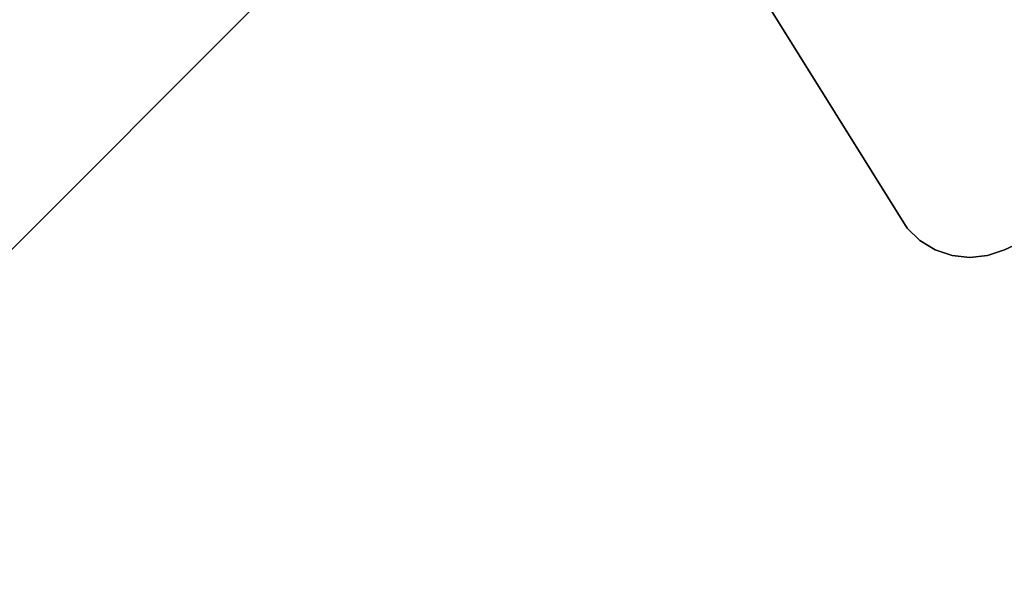
# Model space of a CAD drawing. Units: inches. Extents: x -2177 to 3082, y -232 to 383.
# Drawn here: x -63 to -52, y 29 to 35 of the extents above; entities that cross this region are included whole.
import ezdxf
from ezdxf.enums import TextEntityAlignment as Align

# ---------------------------------------------------------------- set-up
doc = ezdxf.new("R2010")
doc.units = ezdxf.units.IN
doc.header["$LTSCALE"] = 12
doc.header["$MEASUREMENT"] = 0
doc.linetypes.add('PHANTOM', pattern=[2.5, 1.25, -0.25, 0.25, -0.25, 0.25, -0.25])
doc.linetypes.add('PHANTOM2', pattern=[1.25, 0.625, -0.125, 0.125, -0.125, 0.125, -0.125])
doc.layers.get('DEFPOINTS').update_dxf_attribs({"color": 4})
for name, color, linetype in [('1-Default', 7, 'Continuous'), ('AMSDIMS', 30, 'Continuous'), ('AMSEQUIP', 5, 'Continuous'), ('AMSINT', 132, 'Continuous'), ('AMSTAG', 7, 'Continuous'), ('AMSUPPERCOVERAGE', 6, 'PHANTOM')]:
    doc.layers.add(name, color=color, linetype=linetype)
doc.layers.add('704-F-Medical-Equipment-Movement', color=7, linetype='PHANTOM2', transparency=0.5)
doc.styles.add('AMSTEXT', font='Yu Gothic UI Light.ttf')
doc.styles.add('Equiplist', font='Yu Gothic Light.ttf')
doc.dimstyles.new('AMSDIMS Quarter Hybrid', dxfattribs={"dimscale": 0, "dimtxt": 6, "dimasz": 4, "dimexe": 2, "dimexo": 2, "dimgap": 2, "dimtad": 1, "dimtoh": 1, "dimdec": 4, "dimzin": 3, "dimdsep": 46, "dimlunit": 5, "dimtxsty": 'AMSTEXT', "dimcen": 0, "dimclrd": 256, "dimclre": 256, "dimclrt": 256, "dimadec": 0, "dimazin": 0, "dimtfac": 0.66, "dimtdec": 4, "dimtofl": 0, "dimtmove": 0, "dimatfit": 3, "dimfxl": 1, "dimtolj": 1, "dimtzin": 0, "dimlwd": -1, "dimlwe": -1, "dimarcsym": 0})

# ---------------------------------------------------------------- blocks, each defined once
blk = doc.blocks.new('69-810B7220012-1(AD7 Table - Pivot Movement)')
at = {"layer": '704-F-Medical-Equipment-Movement'}
blk.add_lwpolyline([(103.543, 0), (103.543, -19.055), (19.055, -19.055), (19.055, -103.543), (0, -103.543, -2.414214), (103.543, 0)], format="xyb", dxfattribs=at)
blk = doc.blocks.new('69-810A7220002-1(Angio Diagnost 7 - Pivot)')
at = {"layer": '1-Default'}
blk.add_blockref('69-810B7220012-1(AD7 Table - Pivot Movement)', (0, 0), dxfattribs=at)
blk = doc.blocks.new('810NA722-1(Allura FD20 Biplane)')
at = {"layer": '1-Default'}
blk.add_blockref('69-810A7220002-1(Angio Diagnost 7 - Pivot)', (0, 0), dxfattribs=at)
blk = doc.blocks.new('810_NA722-1(Allura FD20 Biplane Pivot)')
at = {"layer": '1-Default'}
blk.add_blockref('810NA722-1(Allura FD20 Biplane)', (0, 0), dxfattribs=at)
blk = doc.blocks.new('810_NA722-1(Allura FD20 Biplane Pivot Exam)')
at = {"layer": '1-Default'}
blk.add_blockref('810_NA722-1(Allura FD20 Biplane Pivot)', (0, 0), dxfattribs=at)
blk = doc.blocks.new('A$C04e8f832')
at = {"layer": '1-Default'}
blk.add_blockref('810_NA722-1(Allura FD20 Biplane Pivot Exam)', (0, 0), dxfattribs=at)
blk = doc.blocks.new('A$C83081f6f')
at = {"rotation": 180}
blk.add_blockref('A$C04e8f832', (0, 0), dxfattribs=at)
blk = doc.blocks.new('*D52')
at = {"layer": 'AMSDIMS', "transparency": 16777216}
for p, q in [((9.481, 60), (-118.67, 60)), ((-116.67, 4), (-116.67, 56)), ((-2, 0), (-118.67, 0))]:
    blk.add_line(p, q, dxfattribs=at)
for points in [[(-117.336, 56), (-116.003, 56), (-116.67, 60)], [(-117.336, 4), (-116.003, 4), (-116.67, 0)]]:
    blk.add_solid(points, dxfattribs=at)
at = {"layer": 'DEFPOINTS', "color": 0, "transparency": 16777216}
for p in [(-116.67, 60), (11.481, 60), (0, 0)]:
    blk.add_point(p, dxfattribs=at)
at = {"layer": 'AMSDIMS', "transparency": 16777216, "insert": (-121.772, 30), "char_height": 6, "attachment_point": 5, "rotation": 90, "style": 'AMSTEXT'}
blk.add_mtext('\\A1;60"', dxfattribs=at)
blk = doc.blocks.new('STE__rMFHTFU')
at = {"layer": 'AMSEQUIP', "extrusion": (0, 0, -1)}
for p, q in [((12.795, 3.366), (12.772, 3.153)), ((12.772, 3.153), (12.703, 2.95)), ((12.703, 2.95), (12.592, 2.767)), ((12.592, 2.767), (12.444, 2.612)), ((12.444, 2.612), (12.265, 2.493)), ((12.265, 2.493), (12.066, 2.416)), ((12.066, 2.416), (7.822, 1.898))]:
    blk.add_line(p, q, dxfattribs=at)
blk = doc.blocks.new('STE__rVWLFKT')
at = {"layer": 'AMSEQUIP', "extrusion": (-1, -1.65875e-07, -7.31198e-22)}
blk.add_line((12.795, 20.614), (12.795, 3.366), dxfattribs=at)
at = {"layer": 'AMSEQUIP', "extrusion": (-1, -1.65875e-07, -1.32057e-23)}
for p, q in [((12.795, 3.366), (12.795, 20.614)), ((12.795, 20.614), (12.795, 3.366)), ((12.795, 3.366), (12.795, 3.366))]:
    blk.add_line(p, q, dxfattribs=at)
at = {"layer": 'AMSEQUIP', "extrusion": (-0.994041, 0.109005, -2.3057e-19)}
for p, q in [((12.795, 3.366), (12.772, 3.153)), ((12.772, 3.153), (12.795, 3.366))]:
    blk.add_line(p, q, dxfattribs=at)
at = {"layer": 'AMSEQUIP', "extrusion": (-0.994041, 0.109005, 3.23914e-18)}
blk.add_line((12.795, 3.366), (12.772, 3.153), dxfattribs=at)
at = {"layer": 'AMSEQUIP', "extrusion": (3.21938e-29, -2.72707e-29, -1)}
blk.add_line((12.795, 3.366), (12.772, 3.153), dxfattribs=at)
at = {"layer": 'AMSEQUIP', "extrusion": (-0.946803, 0.321815, 6.92559e-17)}
for p, q in [((12.703, 2.95), (12.772, 3.153)), ((12.772, 3.153), (12.703, 2.95)), ((12.703, 2.95), (12.703, 2.95))]:
    blk.add_line(p, q, dxfattribs=at)
at = {"layer": 'AMSEQUIP', "extrusion": (-0.946803, 0.321815, 7.61815e-17)}
for p in [(12.703, 2.95), (12.772, 3.153)]:
    blk.add_line(p, (12.772, 3.153), dxfattribs=at)
at = {"layer": 'AMSEQUIP'}
for p, q in [((12.703, 2.95), (12.772, 3.153)), ((12.592, 2.767), (12.703, 2.95)), ((12.265, 2.493), (12.444, 2.612)), ((12.066, 2.416), (12.265, 2.493)), ((7.822, 1.898), (12.066, 2.416))]:
    blk.add_line(p, q, dxfattribs=at)
at = {"layer": 'AMSEQUIP', "extrusion": (-0.854589, 0.519304, 6.92559e-18)}
blk.add_line((12.592, 2.767), (12.703, 2.95), dxfattribs=at)
at = {"layer": 'AMSEQUIP', "extrusion": (-0.854589, 0.519304, 0)}
for p, q in [((12.703, 2.95), (12.592, 2.767)), ((12.592, 2.767), (12.703, 2.95)), ((12.592, 2.767), (12.592, 2.767))]:
    blk.add_line(p, q, dxfattribs=at)
at = {"layer": 'AMSEQUIP', "extrusion": (-0.721818, 0.692083, 6.92559e-18)}
for p, q in [((12.592, 2.767), (12.444, 2.612)), ((12.444, 2.612), (12.592, 2.767)), ((12.444, 2.612), (12.444, 2.612))]:
    blk.add_line(p, q, dxfattribs=at)
at = {"layer": 'AMSEQUIP', "extrusion": (-0.721818, 0.692083, 0)}
blk.add_line((12.592, 2.767), (12.444, 2.612), dxfattribs=at)
at = {"layer": 'AMSEQUIP', "extrusion": (-3.69238e-26, 2.81807e-26, -1)}
blk.add_line((12.592, 2.767), (12.444, 2.612), dxfattribs=at)
at = {"layer": 'AMSEQUIP', "extrusion": (-0.554829, 0.831964, 1.38512e-17)}
for p, q in [((12.444, 2.612), (12.265, 2.493)), ((12.265, 2.493), (12.444, 2.612))]:
    blk.add_line(p, q, dxfattribs=at)
at = {"layer": 'AMSEQUIP', "extrusion": (-0.554829, 0.831964, 6.92559e-18)}
for q in [(12.444, 2.612), (12.265, 2.493)]:
    blk.add_line((12.265, 2.493), q, dxfattribs=at)
at = {"layer": 'AMSEQUIP', "extrusion": (-0.36156, 0.932349, -3.46279e-18)}
blk.add_line((12.265, 2.493), (12.066, 2.416), dxfattribs=at)
at = {"layer": 'AMSEQUIP', "extrusion": (5.26328e-28, -4.70573e-28, -1)}
blk.add_line((12.265, 2.493), (12.066, 2.416), dxfattribs=at)
at = {"layer": 'AMSEQUIP', "extrusion": (-0.36156, 0.932349, -1.03884e-17)}
blk.add_line((12.066, 2.416), (12.265, 2.493), dxfattribs=at)
at = {"layer": 'AMSEQUIP', "extrusion": (4.40686e-30, -1.39326e-29, -1)}
blk.add_line((12.066, 2.416), (7.822, 1.898), dxfattribs=at)
at = {"layer": 'AMSEQUIP', "extrusion": (-0.121142, 0.992635, 8.3107e-17)}
blk.add_line((12.066, 2.416), (7.822, 1.898), dxfattribs=at)
at = {"layer": 'AMSEQUIP', "extrusion": (-0.121142, 0.992635, 5.54047e-17)}
blk.add_line((12.066, 2.416), (12.066, 2.416), dxfattribs=at)
blk = doc.blocks.new('STE__rCADUKW')
at = {"layer": 'AMSEQUIP', "extrusion": (0, 0, -1)}
for p, q in [((12.795, 3.366), (12.772, 3.153)), ((12.772, 3.153), (12.703, 2.95)), ((12.703, 2.95), (12.592, 2.767)), ((12.592, 2.767), (12.444, 2.612)), ((12.444, 2.612), (12.265, 2.493)), ((12.265, 2.493), (12.066, 2.416)), ((12.066, 2.416), (7.822, 1.898))]:
    blk.add_line(p, q, dxfattribs=at)
blk = doc.blocks.new('STE__rXKKTXS')
at = {"layer": 'AMSEQUIP'}
for name in ['STE__rVWLFKT', 'STE__rMFHTFU', 'STE__rCADUKW']:
    blk.add_blockref(name, (0, 0), dxfattribs=at)
blk = doc.blocks.new('STE__rSISEXQ')
at = {"layer": 'AMSEQUIP'}
blk.add_line((41.615, -4.728), (2.832, -4.728), dxfattribs=at)
at = {"layer": 'AMSEQUIP', "rotation": 250.0000000000001}
blk.add_blockref('STE__rXKKTXS', (35.433, 0), dxfattribs=at)
blk = doc.blocks.new('STE__rOGCNXO')
at = {"layer": 'AMSUPPERCOVERAGE'}
blk.add_circle((0, 0), 42.14, dxfattribs=at)
at = {"layer": 'AMSEQUIP', "rotation": 74.99999999999999}
blk.add_blockref('STE__rSISEXQ', (-35.433, 0), dxfattribs=at)
blk = doc.blocks.new('STE__rKRHGPV')
at = {"layer": 'AMSUPPERCOVERAGE'}
blk.add_circle((0, 0), 47.902, dxfattribs=at)
blk = doc.blocks.new('STE__rBLGMSM')
at = {"layer": 'AMSEQUIP'}
for name, p, rotation in [('STE__rKRHGPV', (-6.375, 0), 90.00000000000001), ('STE__rOGCNXO', (6.375, 0), 149.9999999999999)]:
    blk.add_blockref(name, p, dxfattribs=dict(at, rotation=rotation))
at = {"layer": 'AMSINT', "style": 'Equiplist'}
blk.add_attdef('INT_NO', text='', height=4.5, dxfattribs=at).set_placement((0, 11.375), align=Align.MIDDLE_CENTER)
at = {"layer": 'AMSTAG', "style": 'Equiplist'}
blk.add_attdef('TAG_NO', text='', height=8, dxfattribs=at).set_placement((0, 34.1875), align=Align.MIDDLE_CENTER)

msp = doc.modelspace()

# ---------------------------------------------------------------- block references
msp.add_blockref('A$C83081f6f', (0, 0))
at = {"layer": 'AMSEQUIP', "rotation": 180}
msp.add_blockref('STE__rBLGMSM', (-48, 0), dxfattribs=at)

# ---------------------------------------------------------------- dimensions: what is measured, and where the dimension line sits
at = {"layer": 'AMSDIMS'}
dim = msp.add_linear_dim(base=(-116.66961, 60), p1=(0, 0), p2=(11.48125, 60), angle=90, dimstyle='AMSDIMS Quarter Hybrid', override={"dimscale": 1, "dimpost": '"', "dimtmove": 1}, dxfattribs=at)
dim.commit()
dim.dimension.update_dxf_attribs({"geometry": '*D52', "text_midpoint": (-121.77212, 30)})

doc.saveas('drawing.dxf')
